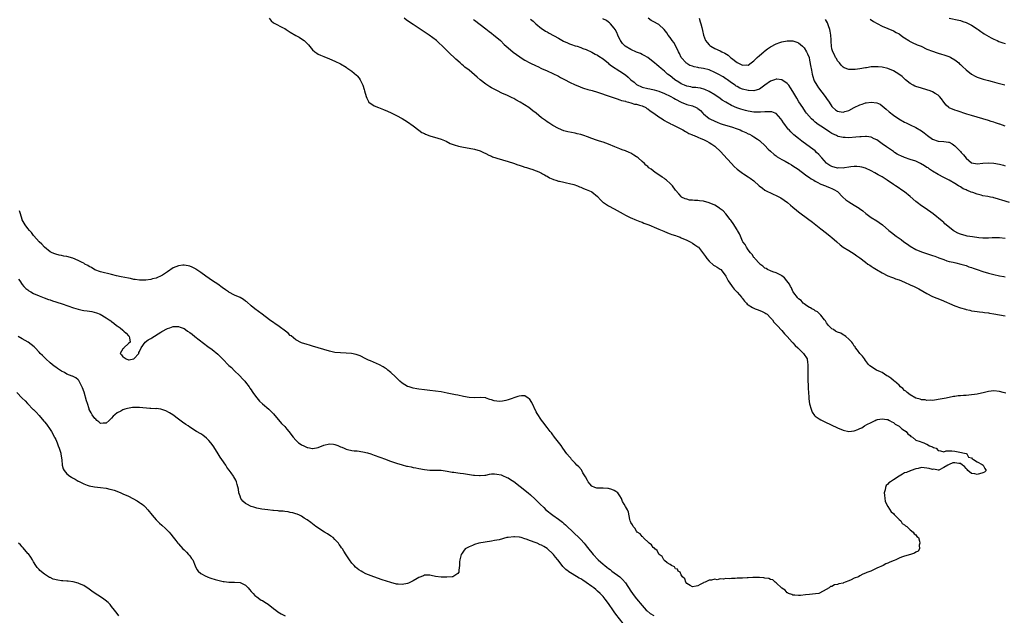
# Model space of a CAD drawing. Units: inches. Extents: x 2607000 to 2610000, y 1515000 to 1518000.
# Drawn here: x 2609354 to 2609707, y 1516423 to 1516637 of the extents above; entities that cross this region are included whole.
import ezdxf

# ---------------------------------------------------------------- set-up
doc = ezdxf.new("R2010")
doc.units = ezdxf.units.IN
doc.header["$MEASUREMENT"] = 0
doc.layers.add('LD26071515_10ft', color=102, linetype='Continuous')

msp = doc.modelspace()

# ---------------------------------------------------------------- linework, layer by layer
at = {"layer": 'LD26071515_10ft'}
for points, elevation in [([(2609443.37, 1516637), (2609444.1, 1516636.1), (2609445, 1516635.35), (2609445.22, 1516635.22), (2609448.44, 1516633.56), (2609449, 1516633.3), (2609449.5, 1516633), (2609451, 1516632.04), (2609453, 1516630.87), (2609454.2, 1516630.2), (2609455, 1516629.67), (2609455.92, 1516629), (2609456.5, 1516628.5), (2609457.47, 1516627.47), (2609459, 1516625.71), (2609459.82, 1516625), (2609460.48, 1516624.48), (2609461, 1516624.19), (2609461.78, 1516623.78), (2609463, 1516623.28), (2609465, 1516622.48), (2609467, 1516621.62), (2609469, 1516620.65), (2609471, 1516619.46), (2609471.27, 1516619.27), (2609473, 1516618.06), (2609474.67, 1516616.67), (2609475, 1516616.35), (2609475.62, 1516615.62), (2609475.98, 1516615), (2609477, 1516613.03), (2609477.48, 1516611.48), (2609477.59, 1516611), (2609478.15, 1516609), (2609478.37, 1516608.37), (2609479, 1516607.15), (2609479.06, 1516607.06), (2609479.11, 1516607), (2609481, 1516605.61), (2609482.55, 1516605), (2609484.38, 1516604.38), (2609485.8, 1516603.8), (2609487.15, 1516603.15), (2609489, 1516602.16), (2609491, 1516601.07), (2609493, 1516599.92), (2609495, 1516598.53), (2609496.99, 1516596.99), (2609498.12, 1516596.12), (2609499, 1516595.69), (2609499.45, 1516595.45), (2609501, 1516594.96), (2609503.88, 1516594.12), (2609505, 1516593.72), (2609506.76, 1516593), (2609508.22, 1516592.22), (2609509.66, 1516591.66), (2609511.25, 1516591.25), (2609513, 1516590.91), (2609515, 1516590.55), (2609517, 1516590.14), (2609519, 1516589.52), (2609520.23, 1516589), (2609521, 1516588.6), (2609522.04, 1516588.03), (2609523, 1516587.6), (2609523.43, 1516587.43), (2609524.65, 1516587), (2609525, 1516586.86), (2609527, 1516586.26), (2609529, 1516585.69), (2609530.88, 1516585.12), (2609532.52, 1516584.52), (2609533, 1516584.38), (2609534.01, 1516584.01), (2609535, 1516583.73), (2609535.54, 1516583.54), (2609537, 1516583.14), (2609537.45, 1516583), (2609539, 1516582.43), (2609539.98, 1516582.02), (2609541, 1516581.55), (2609541.33, 1516581.33), (2609542.03, 1516581), (2609542.62, 1516580.62), (2609543, 1516580.43), (2609543.86, 1516579.86), (2609545, 1516579.37), (2609545.24, 1516579.24), (2609546.08, 1516579), (2609547, 1516578.68), (2609547.37, 1516578.63), (2609549, 1516578.26), (2609549.88, 1516578.12), (2609551, 1516577.86), (2609552.55, 1516577.45), (2609553.82, 1516577), (2609554.62, 1516576.62), (2609555, 1516576.5), (2609556.03, 1516576.03), (2609557, 1516575.7), (2609558.72, 1516575), (2609559, 1516574.85), (2609561, 1516573.18), (2609562.04, 1516572.04), (2609563.08, 1516571.08), (2609563.19, 1516571), (2609565, 1516569.82), (2609567, 1516568.75), (2609568.11, 1516568.11), (2609570.16, 1516567), (2609571, 1516566.51), (2609573, 1516565.54), (2609573.37, 1516565.37), (2609574.34, 1516565), (2609576.22, 1516564.22), (2609577, 1516563.95), (2609577.66, 1516563.66), (2609579, 1516563.18), (2609579.45, 1516563), (2609582.15, 1516561.85), (2609583, 1516561.47), (2609584.16, 1516561), (2609584.72, 1516560.72), (2609586.13, 1516560.13), (2609587, 1516559.85), (2609587.61, 1516559.61), (2609589, 1516559.18), (2609589.53, 1516559), (2609590.57, 1516558.57), (2609591, 1516558.41), (2609593, 1516557.55), (2609594.15, 1516557), (2609595, 1516556.51), (2609595.92, 1516555.92), (2609597, 1516555.14), (2609597.14, 1516555), (2609599, 1516552.69), (2609599.66, 1516551.66), (2609600.12, 1516551), (2609601, 1516550.04), (2609602.62, 1516548.62), (2609603, 1516548.39), (2609603.83, 1516547.83), (2609605, 1516547.11), (2609605.15, 1516547), (2609606.77, 1516545), (2609607, 1516544.62), (2609607.77, 1516543), (2609609, 1516541.32), (2609609.19, 1516541), (2609609.94, 1516539.94), (2609611, 1516538.92), (2609612.68, 1516537), (2609612.79, 1516536.79), (2609613, 1516536.63), (2609613.68, 1516535.68), (2609614.42, 1516535), (2609614.63, 1516534.63), (2609615, 1516534.39), (2609616.57, 1516533.43), (2609617, 1516533.13), (2609617.45, 1516533), (2609618.57, 1516532.57), (2609620.04, 1516532.04), (2609621, 1516531.56), (2609621.33, 1516531.33), (2609621.76, 1516531), (2609623, 1516529.74), (2609623.65, 1516529), (2609624.21, 1516528.2), (2609625, 1516527.38), (2609625.31, 1516527), (2609627, 1516525.14), (2609627.94, 1516523.94), (2609628.97, 1516523), (2609630.78, 1516521), (2609630.86, 1516520.87), (2609631, 1516520.75), (2609631.81, 1516519.81), (2609632.8, 1516519), (2609634.76, 1516517), (2609636.05, 1516515), (2609636.22, 1516513.78), (2609636.38, 1516513), (2609636.4, 1516512.4), (2609636.32, 1516511), (2609636.3, 1516509.7), (2609636.32, 1516508.32), (2609636.46, 1516504.46), (2609636.56, 1516503), (2609636.71, 1516501.29), (2609636.74, 1516500.74), (2609637, 1516498.87), (2609637.49, 1516497), (2609637.9, 1516495.9), (2609638.73, 1516494.73), (2609639, 1516494.5), (2609640.45, 1516493.55), (2609641, 1516493.16), (2609642.45, 1516492.45), (2609647, 1516490.36), (2609649, 1516489.52), (2609651, 1516489.05), (2609653, 1516489.24), (2609654.29, 1516489.71), (2609655, 1516490.05), (2609655.68, 1516490.32), (2609656.66, 1516491), (2609657.49, 1516491.49), (2609659, 1516492.28), (2609660.52, 1516493), (2609660.86, 1516493.14), (2609661, 1516493.22), (2609661.3, 1516493.3), (2609663, 1516493.61), (2609664.65, 1516493.35), (2609665, 1516493.28), (2609665.61, 1516493), (2609666.44, 1516492.44), (2609667, 1516492.22), (2609667.68, 1516491.68), (2609669, 1516490.98), (2609670.01, 1516490.01), (2609671, 1516489.43), (2609671.6, 1516489), (2609672.19, 1516488.19), (2609673, 1516487.53), (2609673.26, 1516487.26), (2609673.81, 1516487), (2609675, 1516485.92), (2609676.56, 1516485.44), (2609677.16, 1516485.16), (2609677.86, 1516485), (2609678.58, 1516484.58), (2609679, 1516484.47), (2609679.9, 1516483.9), (2609681, 1516483.48), (2609681.3, 1516483.3), (2609682.25, 1516483), (2609683, 1516482.18), (2609683.86, 1516482.14), (2609685, 1516481.76), (2609685.92, 1516482.08), (2609687, 1516482.05), (2609687.88, 1516482.12), (2609689, 1516481.94), (2609690.21, 1516481.79), (2609693, 1516481.13), (2609693.26, 1516481), (2609693.86, 1516479.86), (2609695, 1516479.54), (2609695.25, 1516479.25), (2609695.72, 1516479), (2609697, 1516478.1), (2609698.75, 1516477.25), (2609699.18, 1516477), (2609699.71, 1516475.71), (2609700.25, 1516475), (2609699.56, 1516474.44), (2609699, 1516474.21), (2609697, 1516473.66), (2609696.2, 1516473.8), (2609695, 1516473.97), (2609693.6, 1516475), (2609693.45, 1516475.45), (2609693, 1516475.75), (2609692.48, 1516476.48), (2609691.69, 1516477), (2609691, 1516477.53), (2609690.45, 1516477.55), (2609689, 1516477.76), (2609688.23, 1516477.77), (2609687, 1516477.2), (2609686.49, 1516477), (2609685, 1516476.15), (2609683.21, 1516475.21), (2609683, 1516475.12), (2609681.53, 1516475.53), (2609681, 1516475.42), (2609679.79, 1516475.79), (2609679, 1516475.89), (2609677.96, 1516475.96), (2609677, 1516476.11), (2609675.81, 1516475.81), (2609675, 1516475.67), (2609673.34, 1516475), (2609673.08, 1516474.92), (2609673, 1516474.91), (2609671.66, 1516474.34), (2609671, 1516474.16), (2609670.29, 1516473.71), (2609669, 1516473), (2609667, 1516471.68), (2609666, 1516471), (2609665.41, 1516470.59), (2609665, 1516470.17), (2609664.36, 1516469.64), (2609664.12, 1516469), (2609664.07, 1516468.07), (2609663.74, 1516467), (2609663.75, 1516466.25), (2609663.87, 1516465), (2609664.06, 1516464.06), (2609664.48, 1516463), (2609665, 1516462.21), (2609666.21, 1516460.21), (2609667, 1516459.59), (2609667.25, 1516459.25), (2609667.53, 1516459), (2609669, 1516457.53), (2609669.6, 1516457), (2609670.1, 1516456.1), (2609671, 1516455.61), (2609671.27, 1516455.27), (2609671.77, 1516455), (2609673, 1516453.79), (2609674.12, 1516453), (2609674.4, 1516452.4), (2609675, 1516451.96), (2609675.44, 1516451.44), (2609675.94, 1516451), (2609676.31, 1516449.69), (2609676.46, 1516449), (2609676.27, 1516448.27), (2609676.34, 1516447), (2609675.87, 1516446.13), (2609675, 1516445.8), (2609674.5, 1516445.5), (2609673.16, 1516445), (2609671, 1516444.38), (2609669.95, 1516443.95), (2609669, 1516443.6), (2609667.84, 1516443), (2609667.23, 1516442.77), (2609665.74, 1516442.26), (2609665, 1516441.9), (2609664.32, 1516441.68), (2609663.27, 1516441), (2609661, 1516440.09), (2609658.91, 1516439), (2609657.49, 1516438.51), (2609657, 1516438.26), (2609656.03, 1516437.97), (2609655, 1516437.31), (2609654.46, 1516437), (2609653, 1516436.44), (2609651.89, 1516435.89), (2609651, 1516435.56), (2609649.73, 1516435), (2609649.16, 1516434.84), (2609649, 1516434.74), (2609647.49, 1516434.51), (2609647, 1516434.19), (2609645.87, 1516434.13), (2609645, 1516433.55), (2609644.48, 1516433.52), (2609643.94, 1516433), (2609641.81, 1516431.81), (2609640.23, 1516431), (2609639.14, 1516430.86), (2609637, 1516430.62), (2609635.53, 1516430.47), (2609633.67, 1516430.33), (2609633, 1516430.29), (2609631.65, 1516430.35), (2609631, 1516430.42), (2609630.62, 1516430.62), (2609629.42, 1516431), (2609629.19, 1516431.19), (2609629, 1516431.22), (2609628.24, 1516432.24), (2609627, 1516432.96), (2609625, 1516434.82), (2609624.66, 1516435), (2609623.85, 1516435.85), (2609623, 1516436.06), (2609622.39, 1516436.39), (2609621, 1516436.54), (2609620.64, 1516436.64), (2609619, 1516436.68), (2609618.72, 1516436.72), (2609617, 1516436.68), (2609616.69, 1516436.69), (2609615, 1516436.6), (2609614.59, 1516436.59), (2609613, 1516436.49), (2609611, 1516436.43), (2609610.37, 1516436.37), (2609609, 1516436.42), (2609608.28, 1516436.28), (2609607, 1516436.37), (2609606.1, 1516436.1), (2609605, 1516436.23), (2609603.89, 1516435.89), (2609603, 1516436.08), (2609601.79, 1516435.79), (2609601, 1516435.76), (2609599.63, 1516435), (2609599.12, 1516434.88), (2609599, 1516434.79), (2609597.79, 1516434.21), (2609597, 1516433.72), (2609596.41, 1516433.59), (2609595, 1516433.37), (2609594.15, 1516433.85), (2609593, 1516434.57), (2609592.67, 1516435), (2609592.24, 1516436.24), (2609591.45, 1516437), (2609591, 1516437.66), (2609590.62, 1516438.62), (2609589.96, 1516439), (2609589.67, 1516439.67), (2609589, 1516439.89), (2609588.57, 1516440.57), (2609587.47, 1516441), (2609587, 1516441.33), (2609586.01, 1516441.99), (2609585, 1516442.8), (2609584.81, 1516443), (2609584.21, 1516444.21), (2609583.13, 1516445), (2609583, 1516445.13), (2609582.38, 1516446.38), (2609581.57, 1516447), (2609581.35, 1516447.35), (2609581, 1516447.5), (2609580.4, 1516448.4), (2609579.55, 1516449), (2609577.37, 1516451), (2609577.24, 1516451.24), (2609577, 1516451.38), (2609576.31, 1516452.31), (2609575.25, 1516453), (2609575, 1516453.31), (2609574.41, 1516454.41), (2609573.75, 1516455), (2609573.56, 1516455.56), (2609573, 1516456.39), (2609572.84, 1516456.84), (2609572.71, 1516457), (2609572.55, 1516457.45), (2609572.09, 1516460.09), (2609571.77, 1516461), (2609571, 1516462.19), (2609570.61, 1516463), (2609569.94, 1516463.94), (2609569.63, 1516465), (2609569, 1516466.03), (2609568.34, 1516467), (2609567.54, 1516467.54), (2609567, 1516467.84), (2609566.2, 1516468.2), (2609565, 1516468.58), (2609564.66, 1516468.66), (2609563, 1516468.72), (2609562.75, 1516468.75), (2609561, 1516468.68), (2609560.75, 1516468.75), (2609560.08, 1516469), (2609559, 1516469.45), (2609558.24, 1516470.24), (2609557.71, 1516471), (2609557.46, 1516471.46), (2609556.73, 1516472.73), (2609555.82, 1516474.18), (2609555.35, 1516475), (2609555.23, 1516475.23), (2609554.31, 1516476.31), (2609553.65, 1516477), (2609553, 1516477.72), (2609551.76, 1516479), (2609551.42, 1516479.42), (2609551, 1516479.9), (2609550.07, 1516481), (2609548.58, 1516483), (2609547.95, 1516483.95), (2609547, 1516485.2), (2609545.6, 1516487), (2609545.37, 1516487.37), (2609545, 1516487.82), (2609544.5, 1516488.5), (2609544.02, 1516489), (2609543, 1516490.43), (2609542.56, 1516491), (2609541.91, 1516491.91), (2609541, 1516493.1), (2609539.41, 1516495.41), (2609539, 1516496.07), (2609537.44, 1516499.44), (2609536.67, 1516500.67), (2609536.23, 1516501), (2609535, 1516501.76), (2609533.79, 1516501.79), (2609533, 1516501.67), (2609532.49, 1516501.51), (2609529, 1516500.36), (2609528.13, 1516500.13), (2609527, 1516499.9), (2609525.81, 1516499.81), (2609525, 1516499.84), (2609524.01, 1516500.01), (2609523, 1516500.37), (2609522.49, 1516500.49), (2609521.11, 1516501), (2609521, 1516501.06), (2609520.95, 1516501.05), (2609519, 1516501.18), (2609516.97, 1516501.02), (2609515, 1516501.18), (2609513, 1516501.56), (2609511, 1516502), (2609510.16, 1516502.16), (2609509, 1516502.42), (2609507.22, 1516502.78), (2609505, 1516503.19), (2609503, 1516503.49), (2609501, 1516503.72), (2609499, 1516503.91), (2609497, 1516504.18), (2609496.31, 1516504.31), (2609495, 1516504.58), (2609494.67, 1516504.67), (2609493.52, 1516505), (2609493, 1516505.19), (2609491, 1516506.34), (2609490.25, 1516507), (2609489.66, 1516507.66), (2609489, 1516508.24), (2609488.65, 1516508.65), (2609487, 1516510.17), (2609486.56, 1516510.56), (2609485.97, 1516511), (2609485.45, 1516511.45), (2609485, 1516511.75), (2609484.23, 1516512.23), (2609483, 1516512.91), (2609479.72, 1516514.28), (2609479, 1516514.56), (2609478.06, 1516515), (2609476.06, 1516516.06), (2609474.63, 1516516.63), (2609472.96, 1516516.96), (2609471, 1516517.11), (2609469, 1516517.18), (2609467, 1516517.36), (2609465, 1516517.76), (2609463, 1516518.33), (2609459, 1516519.59), (2609457.91, 1516519.91), (2609457, 1516520.2), (2609455, 1516520.82), (2609453, 1516521.79), (2609451.26, 1516523.26), (2609451, 1516523.42), (2609450.23, 1516524.23), (2609449.26, 1516525), (2609447, 1516526.67), (2609443.6, 1516529), (2609440.87, 1516531), (2609438.31, 1516533), (2609437, 1516534.05), (2609435.41, 1516535.41), (2609435, 1516535.7), (2609434.29, 1516536.29), (2609433, 1516537.01), (2609431, 1516537.9), (2609429, 1516538.89), (2609428.82, 1516539), (2609427.79, 1516539.79), (2609426.63, 1516540.63), (2609425, 1516541.78), (2609423.18, 1516543), (2609420.7, 1516544.7), (2609419, 1516545.91), (2609417.16, 1516547.16), (2609417, 1516547.26), (2609415.86, 1516547.86), (2609415, 1516548.22), (2609414.36, 1516548.36), (2609413, 1516548.59), (2609412.53, 1516548.53), (2609411, 1516548.4), (2609409.94, 1516547.94), (2609409, 1516547.58), (2609407, 1516546.25), (2609406.28, 1516545.72), (2609405.17, 1516545), (2609405, 1516544.9), (2609403, 1516543.99), (2609401.64, 1516543.64), (2609401, 1516543.44), (2609399.26, 1516543.26), (2609399, 1516543.22), (2609397.27, 1516543.27), (2609397, 1516543.26), (2609395.47, 1516543.47), (2609395, 1516543.51), (2609393.76, 1516543.76), (2609393, 1516543.88), (2609390.4, 1516544.4), (2609388.77, 1516544.77), (2609387, 1516545.22), (2609383, 1516546.22), (2609381, 1516546.97), (2609379.74, 1516547.74), (2609379, 1516548.12), (2609378.46, 1516548.46), (2609377.45, 1516549), (2609377, 1516549.26), (2609376.5, 1516549.5), (2609375, 1516550.27), (2609373.06, 1516551.06), (2609371, 1516551.67), (2609369.85, 1516551.85), (2609369, 1516552.05), (2609368.17, 1516552.17), (2609367, 1516552.48), (2609366.61, 1516552.61), (2609365.66, 1516553), (2609365, 1516553.37), (2609362.97, 1516555), (2609362.06, 1516556.06), (2609361, 1516557), (2609359.12, 1516559.12), (2609359, 1516559.24), (2609358.27, 1516560.27), (2609357.58, 1516561), (2609357, 1516561.67), (2609356.08, 1516563), (2609355.69, 1516563.69), (2609355, 1516564.81), (2609354.92, 1516565), (2609354.33, 1516567), (2609354.04, 1516568.04)], 7420), ([(2609707.24, 1516502.76), (2609706.33, 1516503), (2609705, 1516503.39), (2609703, 1516503.6), (2609701, 1516503.38), (2609699.09, 1516502.91), (2609697.47, 1516502.53), (2609697, 1516502.44), (2609694, 1516502), (2609693, 1516501.94), (2609692.04, 1516501.96), (2609691, 1516501.75), (2609690.22, 1516501.78), (2609689, 1516501.53), (2609688.48, 1516501.52), (2609685.88, 1516501), (2609683, 1516500.45), (2609682.4, 1516500.4), (2609681, 1516500.15), (2609680.23, 1516500.23), (2609679, 1516500.08), (2609678.32, 1516500.32), (2609677, 1516500.33), (2609676.6, 1516500.6), (2609675, 1516500.99), (2609673, 1516502.18), (2609671.89, 1516503), (2609671.49, 1516503.49), (2609671, 1516503.76), (2609670.41, 1516504.41), (2609669.59, 1516505), (2609669, 1516505.57), (2609667.33, 1516507), (2609667.19, 1516507.19), (2609667, 1516507.3), (2609666.11, 1516508.11), (2609665, 1516508.8), (2609664.6, 1516509), (2609663, 1516510.14), (2609662.41, 1516510.41), (2609660.91, 1516511), (2609658.59, 1516512.59), (2609658.09, 1516513), (2609657, 1516514.49), (2609656.59, 1516515), (2609655.96, 1516515.96), (2609654.98, 1516517), (2609654.12, 1516518.12), (2609653.47, 1516519), (2609653.29, 1516519.29), (2609653, 1516519.63), (2609652.48, 1516520.48), (2609652.05, 1516521), (2609651, 1516522.07), (2609649.92, 1516523), (2609649.44, 1516523.44), (2609649, 1516523.59), (2609648.18, 1516524.18), (2609647, 1516524.6), (2609646.76, 1516524.76), (2609646.24, 1516525), (2609645.49, 1516525.49), (2609645, 1516525.78), (2609643.69, 1516527), (2609643.42, 1516527.42), (2609643, 1516527.98), (2609642.63, 1516528.63), (2609642.32, 1516529), (2609641, 1516530.74), (2609639.83, 1516531.83), (2609639, 1516532.29), (2609638.58, 1516532.58), (2609637.74, 1516533), (2609637.29, 1516533.29), (2609637, 1516533.4), (2609635.94, 1516534.06), (2609635, 1516534.69), (2609634.66, 1516535), (2609633.91, 1516535.91), (2609633, 1516536.57), (2609632.81, 1516536.81), (2609632.6, 1516537), (2609631.37, 1516538.63), (2609631.11, 1516539), (2609631.08, 1516539.08), (2609631, 1516539.21), (2609630.48, 1516540.48), (2609630.08, 1516541), (2609629.8, 1516541.8), (2609628.82, 1516543), (2609628.02, 1516544.02), (2609627, 1516544.78), (2609626.89, 1516544.89), (2609626.64, 1516545), (2609625, 1516545.89), (2609623.84, 1516546.16), (2609623, 1516546.51), (2609621.92, 1516547), (2609621.37, 1516547.37), (2609621, 1516547.5), (2609620.25, 1516548.25), (2609619.2, 1516549), (2609619, 1516549.18), (2609617.34, 1516551), (2609617.22, 1516551.22), (2609617, 1516551.38), (2609616.4, 1516552.4), (2609615.8, 1516553), (2609615, 1516554.05), (2609614.35, 1516555), (2609613.94, 1516555.94), (2609613.11, 1516557), (2609613, 1516557.2), (2609612.26, 1516559), (2609611.86, 1516559.85), (2609611.15, 1516561), (2609611, 1516561.21), (2609609.57, 1516563.57), (2609609, 1516564.35), (2609608.75, 1516564.75), (2609608.57, 1516565), (2609607.03, 1516567.03), (2609606.03, 1516568.03), (2609605, 1516568.81), (2609604.71, 1516569), (2609603, 1516570.02), (2609601, 1516570.94), (2609599, 1516571.48), (2609597.59, 1516571.59), (2609597, 1516571.7), (2609595.71, 1516571.71), (2609595, 1516571.85), (2609593.91, 1516571.91), (2609593, 1516572.22), (2609592.36, 1516572.36), (2609591.15, 1516573), (2609591, 1516573.14), (2609590.13, 1516574.13), (2609589, 1516575.5), (2609587.83, 1516577), (2609587, 1516577.84), (2609585.77, 1516579), (2609585.32, 1516579.32), (2609585, 1516579.58), (2609584.12, 1516580.12), (2609583.01, 1516581), (2609581.72, 1516581.72), (2609581, 1516582.38), (2609580.21, 1516583), (2609579.46, 1516583.46), (2609579, 1516583.92), (2609578.35, 1516584.35), (2609577.82, 1516585), (2609577, 1516585.67), (2609575.56, 1516587), (2609575.22, 1516587.22), (2609575, 1516587.41), (2609573.99, 1516587.99), (2609573, 1516588.68), (2609572.31, 1516589), (2609571, 1516589.51), (2609569.91, 1516589.91), (2609569, 1516590.26), (2609567.26, 1516591), (2609565, 1516591.9), (2609563, 1516592.6), (2609561.78, 1516593), (2609561, 1516593.23), (2609560.63, 1516593.37), (2609559, 1516593.9), (2609557.47, 1516594.53), (2609556.17, 1516595), (2609555, 1516595.36), (2609553.68, 1516595.68), (2609553, 1516595.84), (2609550.38, 1516596.38), (2609549, 1516596.71), (2609547, 1516597.49), (2609545, 1516598.66), (2609543.57, 1516599.57), (2609543, 1516599.92), (2609542.36, 1516600.36), (2609541, 1516601.33), (2609539.03, 1516603), (2609537.9, 1516603.9), (2609536.47, 1516605), (2609533.34, 1516607), (2609531.82, 1516607.82), (2609531, 1516608.29), (2609530.51, 1516608.51), (2609529.52, 1516609), (2609528.57, 1516609.43), (2609527, 1516610.1), (2609525, 1516611.09), (2609523, 1516612.14), (2609522.46, 1516612.46), (2609521, 1516613.41), (2609519, 1516615), (2609517.91, 1516615.91), (2609517, 1516616.73), (2609515, 1516618.4), (2609513.54, 1516619.54), (2609513, 1516619.99), (2609512.44, 1516620.44), (2609511.83, 1516621), (2609510.33, 1516622.33), (2609509.67, 1516623), (2609508.28, 1516624.28), (2609507.56, 1516625), (2609505.5, 1516627), (2609504.2, 1516628.2), (2609503.36, 1516629), (2609502.03, 1516630.03), (2609500.72, 1516631), (2609495, 1516634.73), (2609493.64, 1516635.64), (2609492.47, 1516636.47), (2609491.81, 1516637)], 7430), ([(2609707, 1516558.17), (2609705, 1516558.41), (2609703.59, 1516558.41), (2609703, 1516558.43), (2609702.42, 1516558.42), (2609701, 1516558.3), (2609699.74, 1516558.26), (2609699, 1516558.28), (2609697.61, 1516558.39), (2609695.29, 1516558.71), (2609693.4, 1516559), (2609693, 1516559.08), (2609691, 1516559.65), (2609690.1, 1516560.1), (2609689, 1516560.61), (2609688.77, 1516560.77), (2609688.38, 1516561), (2609685.87, 1516563), (2609685.45, 1516563.45), (2609685, 1516563.82), (2609684.4, 1516564.4), (2609681.24, 1516567), (2609678.32, 1516569), (2609677, 1516569.86), (2609675.5, 1516571), (2609675, 1516571.4), (2609673, 1516573.17), (2609671, 1516574.81), (2609669.69, 1516575.69), (2609669, 1516576.12), (2609667.72, 1516577), (2609667, 1516577.43), (2609664.81, 1516579), (2609663.7, 1516579.7), (2609663, 1516580.17), (2609662.46, 1516580.46), (2609661.53, 1516581), (2609660.34, 1516581.66), (2609659, 1516582.33), (2609657, 1516583.29), (2609655.7, 1516583.7), (2609655, 1516583.84), (2609653.95, 1516583.95), (2609653, 1516583.9), (2609651.8, 1516583.8), (2609651, 1516583.64), (2609649.47, 1516583.47), (2609649, 1516583.38), (2609647.39, 1516583.39), (2609647, 1516583.37), (2609645, 1516583.87), (2609644.27, 1516584.27), (2609643.13, 1516585), (2609643, 1516585.12), (2609641.32, 1516587), (2609641.19, 1516587.19), (2609640.28, 1516588.28), (2609639.49, 1516589), (2609639, 1516589.49), (2609638.17, 1516590.17), (2609634.69, 1516592.69), (2609634.24, 1516593), (2609633, 1516593.97), (2609631.32, 1516595.32), (2609630.31, 1516596.3), (2609629.72, 1516597), (2609629.34, 1516597.34), (2609629, 1516597.77), (2609628.1, 1516599), (2609627.61, 1516599.61), (2609627, 1516600.55), (2609626.65, 1516601), (2609625, 1516602.85), (2609624.67, 1516603), (2609623.47, 1516603.47), (2609623, 1516603.55), (2609621.55, 1516603.55), (2609621, 1516603.47), (2609619.39, 1516603.39), (2609619, 1516603.33), (2609617.42, 1516603.42), (2609617, 1516603.42), (2609615, 1516603.74), (2609613.97, 1516603.97), (2609612.41, 1516604.41), (2609610.93, 1516604.93), (2609609, 1516605.77), (2609606.94, 1516606.94), (2609605.71, 1516607.71), (2609605, 1516608.27), (2609603, 1516609.61), (2609601, 1516610.76), (2609599.48, 1516611.48), (2609597.95, 1516611.95), (2609597, 1516612.06), (2609596.2, 1516612.2), (2609595, 1516612.28), (2609594.42, 1516612.42), (2609593, 1516612.69), (2609592.23, 1516613), (2609591, 1516613.54), (2609590.1, 1516614.1), (2609588.73, 1516615), (2609587.75, 1516615.75), (2609587, 1516616.37), (2609586.14, 1516617), (2609585, 1516618.06), (2609583.79, 1516619), (2609583, 1516619.77), (2609582.3, 1516620.3), (2609581.46, 1516621), (2609581, 1516621.41), (2609579, 1516622.91), (2609577.71, 1516623.71), (2609577, 1516624.06), (2609576.38, 1516624.38), (2609575, 1516624.93), (2609573, 1516625.81), (2609570.96, 1516627), (2609569.98, 1516627.98), (2609569.2, 1516629), (2609569.13, 1516629.13), (2609568.25, 1516631), (2609567.91, 1516631.91), (2609567.33, 1516633), (2609567, 1516633.5), (2609565.69, 1516635), (2609565.34, 1516635.34), (2609565, 1516635.61), (2609564.19, 1516636.19), (2609562.87, 1516636.87)], 7460), ([(2609708.52, 1516571), (2609705.82, 1516571.82), (2609705, 1516572.13), (2609704.3, 1516572.3), (2609703, 1516572.75), (2609702.78, 1516572.78), (2609701.8, 1516573), (2609700.82, 1516573.18), (2609699, 1516573.45), (2609698.38, 1516573.62), (2609697, 1516573.96), (2609695.43, 1516574.57), (2609694.79, 1516574.79), (2609694.36, 1516575), (2609693.36, 1516575.36), (2609693, 1516575.54), (2609691.95, 1516575.95), (2609691, 1516576.61), (2609690.73, 1516576.73), (2609690.35, 1516577), (2609689, 1516577.88), (2609687, 1516579.08), (2609685, 1516580.03), (2609683, 1516581.01), (2609681, 1516582.21), (2609679.97, 1516583), (2609679.39, 1516583.39), (2609679, 1516583.6), (2609678.16, 1516584.16), (2609676.73, 1516585), (2609675, 1516585.79), (2609673, 1516586.49), (2609671, 1516587.16), (2609669.71, 1516587.71), (2609669, 1516588.04), (2609668.37, 1516588.37), (2609667.37, 1516589), (2609667, 1516589.24), (2609664.5, 1516591), (2609663, 1516592.08), (2609661, 1516593.45), (2609660.15, 1516593.85), (2609659, 1516594.42), (2609657.35, 1516594.65), (2609657, 1516594.72), (2609655.4, 1516594.6), (2609655, 1516594.6), (2609653.57, 1516594.43), (2609651, 1516594.24), (2609649.71, 1516594.29), (2609649, 1516594.29), (2609647.27, 1516594.73), (2609647, 1516594.78), (2609646.59, 1516595), (2609645, 1516595.73), (2609644.21, 1516596.21), (2609643, 1516597), (2609641, 1516598.34), (2609640.05, 1516599), (2609639, 1516599.86), (2609638.36, 1516600.36), (2609637.63, 1516601), (2609635.89, 1516603), (2609635.53, 1516603.53), (2609634.52, 1516605), (2609633.12, 1516607.12), (2609632.35, 1516608.35), (2609631, 1516610.75), (2609630.15, 1516612.15), (2609629.49, 1516613), (2609629.3, 1516613.3), (2609629, 1516613.61), (2609627, 1516614.94), (2609625.2, 1516615.2), (2609625, 1516615.21), (2609624.45, 1516615), (2609623, 1516614.5), (2609620.96, 1516613), (2609619, 1516611.65), (2609617, 1516611.05), (2609615.15, 1516611.15), (2609615, 1516611.14), (2609613, 1516611.63), (2609612.02, 1516612.02), (2609611, 1516612.55), (2609610.72, 1516612.72), (2609610.35, 1516613), (2609609, 1516613.94), (2609607.58, 1516615), (2609607.24, 1516615.24), (2609607, 1516615.37), (2609605.99, 1516615.99), (2609604.19, 1516617), (2609603, 1516617.64), (2609601, 1516618.51), (2609599, 1516619.03), (2609597.27, 1516619.27), (2609597, 1516619.34), (2609595.6, 1516619.6), (2609595, 1516619.81), (2609594.13, 1516620.13), (2609593, 1516620.77), (2609592.86, 1516620.86), (2609592.72, 1516621), (2609591.01, 1516623), (2609590.37, 1516624.37), (2609590.04, 1516625), (2609589.04, 1516627.04), (2609588.3, 1516628.3), (2609587.78, 1516629), (2609587, 1516630.17), (2609586.38, 1516631), (2609585.84, 1516631.84), (2609584.95, 1516632.95), (2609583, 1516634.73), (2609581, 1516635.89), (2609580.25, 1516636.25), (2609579.14, 1516637)], 7470), ([(2609597.42, 1516637), (2609597.76, 1516635.76), (2609598, 1516635), (2609598.34, 1516633.66), (2609598.58, 1516632.58), (2609598.96, 1516631), (2609599.75, 1516629), (2609600.29, 1516628.29), (2609601, 1516627.48), (2609601.23, 1516627.23), (2609601.56, 1516627), (2609603, 1516626.23), (2609605, 1516625.31), (2609605.6, 1516625), (2609606.57, 1516624.57), (2609607.8, 1516623.8), (2609608.7, 1516623), (2609609, 1516622.77), (2609611, 1516621.14), (2609611.25, 1516621), (2609612.49, 1516620.49), (2609613, 1516620.21), (2609614.28, 1516620.28), (2609615, 1516620.24), (2609616.08, 1516621), (2609616.58, 1516621.42), (2609617, 1516621.72), (2609617.58, 1516622.42), (2609618.25, 1516623), (2609619, 1516623.71), (2609620.56, 1516625), (2609620.78, 1516625.22), (2609621.92, 1516626.08), (2609623, 1516626.78), (2609625, 1516627.87), (2609626.35, 1516628.35), (2609627, 1516628.6), (2609629, 1516628.97), (2609631, 1516628.89), (2609632.42, 1516628.42), (2609633, 1516628.16), (2609633.67, 1516627.67), (2609634.43, 1516627), (2609635, 1516626.42), (2609635.92, 1516625), (2609636.27, 1516624.27), (2609636.77, 1516623), (2609637, 1516622.02), (2609637.45, 1516619.45), (2609637.51, 1516619), (2609637.61, 1516618.39), (2609637.89, 1516617), (2609638.14, 1516616.14), (2609638.51, 1516615), (2609638.66, 1516614.66), (2609639.56, 1516613), (2609640.14, 1516612.14), (2609642.53, 1516609), (2609643, 1516608.32), (2609643.97, 1516607), (2609645, 1516605.43), (2609645.21, 1516605.21), (2609646.24, 1516604.24), (2609647, 1516603.69), (2609647.57, 1516603.57), (2609649, 1516603.42), (2609649.58, 1516603.58), (2609651, 1516604.02), (2609652.98, 1516605.02), (2609655, 1516605.97), (2609655.77, 1516606.23), (2609657, 1516606.7), (2609657.28, 1516606.72), (2609659, 1516607.01), (2609661, 1516606.73), (2609662.2, 1516606.2), (2609663, 1516605.69), (2609664.46, 1516604.46), (2609665.51, 1516603.51), (2609667, 1516602.3), (2609668.99, 1516601), (2609671, 1516599.84), (2609671.55, 1516599.55), (2609673, 1516598.83), (2609675, 1516597.92), (2609677, 1516596.75), (2609678, 1516596), (2609679.22, 1516595), (2609681, 1516593.68), (2609683, 1516592.99), (2609685, 1516592.92), (2609686.7, 1516592.7), (2609687, 1516592.62), (2609688.05, 1516592.05), (2609689, 1516591.37), (2609689.36, 1516591), (2609690.19, 1516590.19), (2609691, 1516589.3), (2609691.26, 1516589), (2609692.12, 1516588.12), (2609693, 1516586.97), (2609695, 1516585.25), (2609696.36, 1516585), (2609697, 1516584.9), (2609699, 1516585.13), (2609701, 1516585.23), (2609703, 1516585.08), (2609705, 1516584.77), (2609706.42, 1516584.42), (2609707, 1516584.22)], 7480), ([(2609687, 1516637.08), (2609690.37, 1516636.37), (2609691, 1516636.2), (2609691.91, 1516635.91), (2609693, 1516635.54), (2609695, 1516634.57), (2609697, 1516633.28), (2609697.41, 1516633), (2609698.32, 1516632.32), (2609699, 1516631.85), (2609699.49, 1516631.49), (2609701.96, 1516629.96), (2609703, 1516629.48), (2609704.12, 1516629), (2609704.72, 1516628.72), (2609706.2, 1516628.2), (2609707, 1516627.98)], 7510), ([(2609516.57, 1516636.57), (2609517, 1516636.29), (2609519, 1516634.84), (2609521, 1516633.27), (2609522.26, 1516632.26), (2609523, 1516631.74), (2609523.93, 1516631), (2609525, 1516630.12), (2609526.28, 1516629), (2609527.64, 1516627.64), (2609528.35, 1516627), (2609529, 1516626.37), (2609530.86, 1516624.86), (2609532.02, 1516624.02), (2609533.19, 1516623.19), (2609534.37, 1516622.37), (2609535, 1516622), (2609536.78, 1516621), (2609539, 1516619.97), (2609539.69, 1516619.69), (2609541, 1516619.08), (2609543, 1516618.2), (2609545, 1516617.29), (2609547, 1516616.28), (2609547.82, 1516615.82), (2609549.43, 1516615), (2609551, 1516614.17), (2609553, 1516613.2), (2609554.54, 1516612.54), (2609555, 1516612.37), (2609556.02, 1516612.02), (2609557.56, 1516611.56), (2609559.13, 1516611.13), (2609561, 1516610.57), (2609565.59, 1516609), (2609566.62, 1516608.62), (2609567, 1516608.51), (2609568.11, 1516608.11), (2609569, 1516607.85), (2609569.6, 1516607.6), (2609571, 1516607.3), (2609571.19, 1516607.19), (2609572.16, 1516607), (2609573, 1516606.77), (2609574.31, 1516606.31), (2609575, 1516606.21), (2609576.07, 1516605.93), (2609577, 1516605.62), (2609578.38, 1516605), (2609578.74, 1516604.74), (2609579, 1516604.59), (2609579.83, 1516603.83), (2609581.14, 1516603), (2609583, 1516601.66), (2609584.14, 1516601), (2609584.65, 1516600.65), (2609585, 1516600.46), (2609585.89, 1516599.89), (2609587, 1516599.35), (2609587.21, 1516599.21), (2609587.71, 1516599), (2609589.85, 1516597.85), (2609591.58, 1516597), (2609592.48, 1516596.48), (2609593, 1516596.21), (2609593.77, 1516595.77), (2609595, 1516595.23), (2609595.15, 1516595.15), (2609595.58, 1516595), (2609597, 1516594.39), (2609598.02, 1516593.98), (2609599, 1516593.56), (2609600.21, 1516593), (2609601, 1516592.57), (2609601.93, 1516591.93), (2609603, 1516591.23), (2609603.3, 1516591), (2609605, 1516589.44), (2609605.22, 1516589.22), (2609606.14, 1516588.14), (2609608.97, 1516584.97), (2609609.94, 1516583.94), (2609611, 1516583), (2609613, 1516581.48), (2609613.28, 1516581.28), (2609615, 1516580.25), (2609615.75, 1516579.75), (2609617, 1516578.8), (2609618.94, 1516577), (2609620.11, 1516576.11), (2609621, 1516575.51), (2609621.92, 1516575), (2609623, 1516574.45), (2609623.99, 1516574.01), (2609625, 1516573.58), (2609626.17, 1516573), (2609626.7, 1516572.7), (2609627.9, 1516571.9), (2609629.06, 1516571), (2609630.12, 1516570.12), (2609631, 1516569.37), (2609632.33, 1516568.33), (2609633, 1516567.75), (2609633.93, 1516567), (2609637.98, 1516563.98), (2609639.25, 1516563), (2609641, 1516561.57), (2609643, 1516560.03), (2609644.4, 1516559), (2609645, 1516558.51), (2609646.72, 1516557), (2609647.89, 1516555.89), (2609649.04, 1516555.04), (2609651, 1516553.81), (2609653, 1516552.62), (2609653.92, 1516551.92), (2609655, 1516551.17), (2609657, 1516549.64), (2609657.88, 1516549), (2609658.54, 1516548.54), (2609659, 1516548.27), (2609659.76, 1516547.76), (2609660.99, 1516547), (2609663, 1516545.82), (2609665, 1516544.81), (2609666.28, 1516544.28), (2609667, 1516544.04), (2609667.75, 1516543.75), (2609669, 1516543.34), (2609671, 1516542.5), (2609673, 1516541.6), (2609674.39, 1516541), (2609676.13, 1516540.13), (2609679, 1516538.4), (2609681, 1516537.42), (2609684.15, 1516536.15), (2609689, 1516534.07), (2609691, 1516533.31), (2609692.79, 1516532.79), (2609693, 1516532.72), (2609694.42, 1516532.42), (2609695, 1516532.29), (2609696.09, 1516532.09), (2609697, 1516531.97), (2609697.83, 1516531.83), (2609699, 1516531.73), (2609699.62, 1516531.62), (2609701, 1516531.49), (2609701.41, 1516531.41), (2609703, 1516531.18), (2609707, 1516530.43)], 7440), ([(2609537, 1516636.72), (2609537.93, 1516635.93), (2609538.99, 1516635), (2609541, 1516633.39), (2609541.53, 1516633), (2609542.41, 1516632.41), (2609543, 1516632.11), (2609543.69, 1516631.69), (2609547, 1516629.93), (2609548.87, 1516628.87), (2609550.22, 1516628.22), (2609551, 1516627.88), (2609551.68, 1516627.68), (2609553, 1516627.2), (2609553.17, 1516627.17), (2609553.71, 1516627), (2609555, 1516626.53), (2609555.77, 1516626.23), (2609557, 1516625.79), (2609559, 1516624.91), (2609560.16, 1516624.16), (2609561, 1516623.84), (2609561.46, 1516623.46), (2609563, 1516622.46), (2609564.9, 1516620.9), (2609565, 1516620.84), (2609566.03, 1516620.03), (2609569, 1516618.13), (2609571, 1516616.73), (2609571.98, 1516615.98), (2609572.96, 1516615), (2609574.1, 1516614.1), (2609575, 1516613.3), (2609575.52, 1516613), (2609576.55, 1516612.55), (2609577, 1516612.37), (2609579, 1516611.92), (2609579.77, 1516611.77), (2609581.37, 1516611.37), (2609583, 1516610.85), (2609585, 1516610.03), (2609587, 1516609.1), (2609588.35, 1516608.35), (2609589, 1516608.04), (2609591, 1516606.99), (2609593, 1516606.15), (2609595, 1516605.6), (2609596.39, 1516605), (2609596.8, 1516604.8), (2609597, 1516604.66), (2609597.93, 1516603.93), (2609598.8, 1516603), (2609599, 1516602.81), (2609601, 1516601.13), (2609601.21, 1516601), (2609603, 1516600.14), (2609603.83, 1516599.83), (2609605, 1516599.35), (2609606.05, 1516599), (2609609, 1516598.11), (2609611, 1516597.43), (2609612.1, 1516597), (2609612.72, 1516596.72), (2609613, 1516596.58), (2609614.12, 1516596.12), (2609615, 1516595.63), (2609615.46, 1516595.46), (2609616.3, 1516595), (2609617, 1516594.56), (2609618.34, 1516593.66), (2609619, 1516593.24), (2609619.3, 1516593), (2609621, 1516591.48), (2609622.19, 1516590.19), (2609623, 1516589.45), (2609624.26, 1516588.26), (2609625, 1516587.74), (2609625.42, 1516587.42), (2609627, 1516586.47), (2609628.18, 1516585.82), (2609629.62, 1516585), (2609630.48, 1516584.48), (2609631, 1516584.18), (2609632.89, 1516583), (2609635.54, 1516581), (2609636.35, 1516580.35), (2609637, 1516579.93), (2609637.53, 1516579.53), (2609638.5, 1516579), (2609639, 1516578.68), (2609639.66, 1516578.34), (2609641, 1516577.59), (2609642.66, 1516577), (2609642.89, 1516576.89), (2609644.32, 1516576.32), (2609645, 1516576.07), (2609645.7, 1516575.7), (2609646.93, 1516575), (2609647, 1516574.94), (2609648.89, 1516572.89), (2609649.98, 1516571.98), (2609651, 1516571.26), (2609653, 1516570.12), (2609654.68, 1516569), (2609654.87, 1516568.87), (2609656, 1516568), (2609657.08, 1516567.08), (2609659, 1516565.7), (2609661, 1516564.5), (2609661.92, 1516563.92), (2609663.07, 1516563.07), (2609665.35, 1516561), (2609666.27, 1516560.27), (2609667.99, 1516559), (2609669.79, 1516557.79), (2609670.77, 1516557), (2609672.07, 1516556.07), (2609673, 1516555.36), (2609675, 1516554.18), (2609677, 1516553.34), (2609678.08, 1516553), (2609680.33, 1516552.33), (2609681, 1516552.11), (2609681.79, 1516551.79), (2609683, 1516551.35), (2609683.24, 1516551.24), (2609685, 1516550.59), (2609686.18, 1516550.18), (2609687, 1516549.95), (2609688.38, 1516549.62), (2609689.37, 1516549.37), (2609691.1, 1516549), (2609692.56, 1516548.56), (2609693, 1516548.43), (2609694.04, 1516548.04), (2609695, 1516547.72), (2609695.51, 1516547.51), (2609697, 1516546.98), (2609699, 1516546.31), (2609701, 1516545.72), (2609703, 1516545.21), (2609705, 1516544.76), (2609706.52, 1516544.52), (2609707, 1516544.42)], 7450), ([(2609707, 1516598.39), (2609705.06, 1516599.06), (2609705, 1516599.1), (2609703.53, 1516599.53), (2609703, 1516599.76), (2609702.04, 1516600.04), (2609701, 1516600.38), (2609699, 1516600.98), (2609695, 1516602.15), (2609693.31, 1516602.69), (2609689.86, 1516603.86), (2609689, 1516604.12), (2609687, 1516604.92), (2609686.88, 1516605), (2609685.92, 1516605.92), (2609685, 1516607.02), (2609684.2, 1516608.2), (2609683.48, 1516609), (2609683, 1516609.43), (2609681.92, 1516610.08), (2609681, 1516610.67), (2609680.18, 1516611), (2609679, 1516611.41), (2609677, 1516611.94), (2609675, 1516612.54), (2609674.69, 1516612.69), (2609674.09, 1516613), (2609673, 1516613.64), (2609671.37, 1516615), (2609670.12, 1516616.12), (2609668.99, 1516616.99), (2609667, 1516618.19), (2609665, 1516618.98), (2609663, 1516619.45), (2609661.58, 1516619.58), (2609661, 1516619.66), (2609659.57, 1516619.57), (2609659, 1516619.57), (2609657.3, 1516619.3), (2609657, 1516619.27), (2609655, 1516618.92), (2609653.28, 1516618.72), (2609653, 1516618.63), (2609651.31, 1516618.69), (2609651, 1516618.65), (2609649.3, 1516619.3), (2609649, 1516619.49), (2609648.25, 1516620.25), (2609647.65, 1516621), (2609647, 1516621.74), (2609646.56, 1516622.56), (2609646.3, 1516623), (2609645.89, 1516623.89), (2609645.28, 1516625), (2609645, 1516626.09), (2609644.84, 1516627), (2609644.73, 1516628.73), (2609644.66, 1516629.34), (2609644.55, 1516631), (2609644.36, 1516632.36), (2609644.21, 1516633), (2609643.75, 1516634.25), (2609643.51, 1516635), (2609643.34, 1516635.34), (2609642.63, 1516636.63)], 7490), ([(2609658.72, 1516636.72), (2609659.85, 1516635.85), (2609661.13, 1516635.13), (2609663, 1516634.24), (2609667, 1516632.48), (2609667.97, 1516631.97), (2609669, 1516631.4), (2609670.39, 1516630.39), (2609671, 1516630.01), (2609672.51, 1516629), (2609672.81, 1516628.81), (2609674.15, 1516628.15), (2609675, 1516627.77), (2609675.56, 1516627.56), (2609676.9, 1516627), (2609679, 1516626), (2609681, 1516625.18), (2609682.61, 1516624.61), (2609683, 1516624.5), (2609684.16, 1516624.16), (2609685, 1516623.93), (2609685.72, 1516623.72), (2609687.19, 1516623.19), (2609687.54, 1516623), (2609689, 1516622.14), (2609690.41, 1516621), (2609690.72, 1516620.73), (2609691, 1516620.44), (2609691.75, 1516619.75), (2609693, 1516618.54), (2609694.91, 1516617), (2609695, 1516616.94), (2609696.26, 1516616.26), (2609697, 1516615.9), (2609697.65, 1516615.65), (2609699.15, 1516615.15), (2609701, 1516614.7), (2609702.41, 1516614.41), (2609704.06, 1516613.94), (2609705, 1516613.71), (2609706.86, 1516613.14)], 7500), ([(2609353.62, 1516543.62), (2609354.09, 1516543), (2609355, 1516541.67), (2609355.54, 1516541), (2609356.27, 1516540.27), (2609357, 1516539.73), (2609357.4, 1516539.4), (2609358.09, 1516539), (2609359, 1516538.5), (2609361, 1516537.59), (2609362.88, 1516536.88), (2609364.35, 1516536.35), (2609365, 1516536.15), (2609365.84, 1516535.84), (2609367, 1516535.49), (2609367.36, 1516535.36), (2609369.27, 1516534.73), (2609373.32, 1516533.32), (2609375, 1516532.82), (2609376.49, 1516532.49), (2609377, 1516532.4), (2609378.24, 1516532.24), (2609379.97, 1516531.97), (2609381.56, 1516531.56), (2609382.95, 1516531), (2609385, 1516529.78), (2609386.15, 1516529), (2609386.67, 1516528.67), (2609387, 1516528.38), (2609387.84, 1516527.84), (2609388.78, 1516527), (2609389, 1516526.84), (2609390.11, 1516526.11), (2609391, 1516525.31), (2609391.38, 1516525), (2609392.24, 1516524.24), (2609393, 1516523.3), (2609393.3, 1516523), (2609393.43, 1516522.57), (2609393.59, 1516521), (2609393, 1516520.54), (2609391.32, 1516519), (2609391.2, 1516518.8), (2609391, 1516518.66), (2609390.09, 1516517), (2609390.49, 1516516.49), (2609391, 1516515.76), (2609391.5, 1516515.5), (2609392.21, 1516515), (2609393, 1516514.73), (2609393.26, 1516514.74), (2609394.78, 1516515), (2609395, 1516515.07), (2609396.75, 1516517), (2609396.74, 1516517.26), (2609397, 1516517.62), (2609397.53, 1516519), (2609399.07, 1516521), (2609400.12, 1516521.88), (2609401, 1516522.34), (2609401.39, 1516522.61), (2609404.6, 1516524.6), (2609405, 1516524.84), (2609407, 1516525.91), (2609407.83, 1516526.17), (2609409, 1516526.62), (2609411, 1516526.66), (2609411.59, 1516526.41), (2609413, 1516525.86), (2609413.51, 1516525.51), (2609414.17, 1516525), (2609415, 1516524.43), (2609415.82, 1516523.82), (2609416.84, 1516523), (2609421.5, 1516519.5), (2609423, 1516518.39), (2609425, 1516516.72), (2609426.66, 1516515), (2609429, 1516512.66), (2609429.88, 1516511.88), (2609430.92, 1516510.92), (2609432.93, 1516509), (2609433.92, 1516507.92), (2609434.75, 1516507), (2609435, 1516506.69), (2609436.27, 1516505), (2609436.55, 1516504.55), (2609437, 1516503.92), (2609437.36, 1516503.36), (2609437.62, 1516503), (2609438.14, 1516502.14), (2609439, 1516501.04), (2609439.91, 1516499.91), (2609441, 1516498.9), (2609443.27, 1516497), (2609445, 1516495.31), (2609447.89, 1516491.89), (2609449, 1516490.8), (2609449.81, 1516489.81), (2609450.52, 1516489), (2609451, 1516488.42), (2609451.57, 1516487.57), (2609451.99, 1516487), (2609453, 1516485.88), (2609453.44, 1516485.44), (2609453.97, 1516485), (2609454.55, 1516484.55), (2609455, 1516484.25), (2609455.86, 1516483.86), (2609457, 1516483.25), (2609457.24, 1516483.24), (2609459, 1516482.9), (2609459.09, 1516482.91), (2609461, 1516483.32), (2609463, 1516484.08), (2609465, 1516484.55), (2609466.43, 1516484.43), (2609467, 1516484.36), (2609468.02, 1516484.02), (2609469, 1516483.54), (2609469.41, 1516483.41), (2609470.23, 1516483), (2609471, 1516482.68), (2609471.44, 1516482.56), (2609473, 1516482.27), (2609473.85, 1516482.15), (2609475, 1516482.07), (2609477, 1516481.74), (2609478.68, 1516481.32), (2609479.82, 1516481), (2609481, 1516480.6), (2609485.11, 1516479.11), (2609486.53, 1516478.53), (2609487.95, 1516478.05), (2609489, 1516477.66), (2609491, 1516477.02), (2609492.65, 1516476.65), (2609493, 1516476.55), (2609494.31, 1516476.31), (2609495, 1516476.12), (2609495.95, 1516475.95), (2609497, 1516475.73), (2609499, 1516475.4), (2609501, 1516475.2), (2609505, 1516475.12), (2609507.16, 1516474.84), (2609509, 1516474.51), (2609509.54, 1516474.46), (2609511, 1516474.23), (2609511.86, 1516474.14), (2609513, 1516473.97), (2609516.61, 1516473.39), (2609517, 1516473.34), (2609518.79, 1516473.21), (2609519, 1516473.21), (2609520.63, 1516473.37), (2609521, 1516473.43), (2609522.29, 1516473.71), (2609523, 1516473.8), (2609524.1, 1516473.9), (2609525, 1516473.79), (2609526.54, 1516473.46), (2609527, 1516473.3), (2609528.57, 1516472.57), (2609529, 1516472.4), (2609529.85, 1516471.85), (2609531.05, 1516471.05), (2609533.29, 1516469.29), (2609536.16, 1516467), (2609537, 1516466.29), (2609538.75, 1516464.75), (2609539.76, 1516463.76), (2609540.45, 1516463), (2609541.77, 1516461.77), (2609542.49, 1516461), (2609545.05, 1516459), (2609547, 1516457.65), (2609548.5, 1516456.5), (2609549, 1516456.1), (2609549.58, 1516455.58), (2609552.64, 1516452.64), (2609554.39, 1516451), (2609555, 1516450.37), (2609556.25, 1516449), (2609556.59, 1516448.59), (2609557.49, 1516447.49), (2609559.44, 1516445), (2609561.31, 1516443), (2609563, 1516441.56), (2609563.63, 1516441), (2609564.41, 1516440.41), (2609565, 1516439.93), (2609565.54, 1516439.54), (2609566.19, 1516439), (2609568.97, 1516436.97), (2609570.03, 1516436.03), (2609571, 1516434.83), (2609573, 1516431.78), (2609573.54, 1516431), (2609574.16, 1516430.16), (2609575, 1516429.08), (2609577, 1516426.65), (2609578.5, 1516425), (2609578.75, 1516424.75), (2609579.88, 1516423.88), (2609581.17, 1516423.17)], 7430), ([(2609570.23, 1516420.23), (2609567.58, 1516423.58), (2609567, 1516424.4), (2609566.74, 1516424.74), (2609565, 1516427.37), (2609563.81, 1516429), (2609563, 1516429.93), (2609561.97, 1516431), (2609561, 1516431.89), (2609560.39, 1516432.39), (2609559.71, 1516433), (2609559, 1516433.56), (2609557, 1516434.98), (2609555.75, 1516435.75), (2609555, 1516436.25), (2609554.5, 1516436.5), (2609551.9, 1516438.1), (2609550.75, 1516438.75), (2609550.47, 1516439), (2609549.64, 1516439.64), (2609548.65, 1516440.65), (2609548.39, 1516441), (2609546.79, 1516443), (2609545.97, 1516443.97), (2609545.21, 1516445), (2609545, 1516445.24), (2609543.15, 1516447), (2609543, 1516447.12), (2609541.78, 1516447.78), (2609541, 1516448.27), (2609540.43, 1516448.43), (2609539.39, 1516449), (2609538.69, 1516449.31), (2609537, 1516449.9), (2609535.5, 1516450.5), (2609535, 1516450.61), (2609533.64, 1516451), (2609533.12, 1516451.12), (2609533, 1516451.18), (2609531.28, 1516451.28), (2609531, 1516451.35), (2609529, 1516451.09), (2609528.57, 1516451), (2609527.36, 1516450.64), (2609527, 1516450.57), (2609525.76, 1516450.24), (2609525, 1516450.11), (2609524.08, 1516449.92), (2609523, 1516449.75), (2609518.52, 1516449), (2609517, 1516448.55), (2609516.2, 1516448.2), (2609515, 1516447.73), (2609513.68, 1516447), (2609513, 1516446.15), (2609512.51, 1516445.49), (2609512.19, 1516445), (2609511.67, 1516443), (2609511.65, 1516442.35), (2609511.58, 1516441), (2609511.4, 1516439.4), (2609511.41, 1516439), (2609511.32, 1516438.68), (2609511, 1516438.21), (2609509.18, 1516437), (2609509, 1516436.96), (2609507, 1516436.8), (2609505, 1516436.86), (2609503, 1516437.14), (2609501.46, 1516437.46), (2609501, 1516437.53), (2609500.49, 1516437.51), (2609499, 1516437.54), (2609498.64, 1516437.36), (2609497, 1516436.74), (2609496.4, 1516436.4), (2609495, 1516435.53), (2609493.31, 1516434.69), (2609493, 1516434.58), (2609491, 1516434.2), (2609489.67, 1516434.33), (2609489, 1516434.36), (2609487, 1516434.88), (2609483.91, 1516435.91), (2609480.95, 1516436.95), (2609479, 1516437.71), (2609478.09, 1516438.09), (2609477, 1516438.62), (2609476.32, 1516439), (2609475.51, 1516439.51), (2609474.4, 1516440.4), (2609473.83, 1516441), (2609473, 1516441.92), (2609472.22, 1516443), (2609471, 1516444.82), (2609470.14, 1516446.14), (2609469.64, 1516447), (2609469.35, 1516447.35), (2609469, 1516447.89), (2609468.54, 1516448.54), (2609468.25, 1516449), (2609467, 1516450.38), (2609466.32, 1516451), (2609465.57, 1516451.57), (2609464.35, 1516452.35), (2609463.23, 1516453), (2609460.11, 1516455), (2609458.37, 1516456.37), (2609457, 1516457.37), (2609455.98, 1516458.02), (2609455, 1516458.67), (2609454.34, 1516459), (2609453.42, 1516459.42), (2609453, 1516459.54), (2609451.9, 1516459.9), (2609451, 1516460.04), (2609450.22, 1516460.22), (2609449, 1516460.32), (2609448.43, 1516460.43), (2609447, 1516460.52), (2609446.59, 1516460.59), (2609445, 1516460.71), (2609444.75, 1516460.75), (2609443, 1516460.93), (2609440.77, 1516461.23), (2609439, 1516461.57), (2609437.92, 1516461.92), (2609437, 1516462.18), (2609435.39, 1516463), (2609435.15, 1516463.15), (2609435, 1516463.25), (2609434.05, 1516464.05), (2609433.33, 1516465), (2609433, 1516465.81), (2609432.54, 1516467), (2609432.4, 1516468.4), (2609431.91, 1516470.09), (2609431.78, 1516471), (2609431.53, 1516471.53), (2609430.78, 1516472.78), (2609430.64, 1516473), (2609429.77, 1516474.23), (2609429.11, 1516475.11), (2609429, 1516475.31), (2609428.27, 1516476.27), (2609427.87, 1516477), (2609426.53, 1516479), (2609425.85, 1516479.85), (2609425.17, 1516481), (2609423.56, 1516483.56), (2609423, 1516484.4), (2609422.55, 1516485), (2609421.84, 1516485.84), (2609421, 1516486.67), (2609419.69, 1516487.69), (2609419, 1516488.17), (2609417.43, 1516489), (2609415, 1516490.57), (2609414.37, 1516491), (2609413.59, 1516491.58), (2609412.4, 1516492.4), (2609411, 1516493.41), (2609408.94, 1516495), (2609407.75, 1516495.75), (2609406.43, 1516496.43), (2609404.95, 1516496.95), (2609404.59, 1516497), (2609403, 1516497.21), (2609402.81, 1516497.19), (2609401, 1516497.29), (2609400.71, 1516497.29), (2609397, 1516497.64), (2609396.34, 1516497.66), (2609395, 1516497.64), (2609394.42, 1516497.58), (2609392.72, 1516497.28), (2609391.72, 1516497), (2609391, 1516496.73), (2609390.34, 1516496.34), (2609389, 1516495.66), (2609388.1, 1516495), (2609387.52, 1516494.48), (2609387, 1516493.85), (2609386.57, 1516493.43), (2609386.17, 1516493), (2609385, 1516492.01), (2609384.02, 1516492.02), (2609383, 1516491.92), (2609382.46, 1516492.46), (2609381.74, 1516493), (2609381.38, 1516493.38), (2609381, 1516493.64), (2609380.05, 1516495), (2609379.69, 1516495.69), (2609379, 1516496.86), (2609378.91, 1516497.09), (2609378.32, 1516499), (2609378.04, 1516500.04), (2609377.12, 1516503.12), (2609376.62, 1516504.62), (2609375.73, 1516506.27), (2609375.38, 1516507), (2609375.24, 1516507.24), (2609375, 1516507.53), (2609374.2, 1516508.2), (2609373, 1516508.81), (2609372.88, 1516508.88), (2609371, 1516509.61), (2609370.14, 1516510.14), (2609369, 1516510.65), (2609367.64, 1516511.64), (2609367, 1516512.02), (2609366.47, 1516512.47), (2609365, 1516513.62), (2609363.42, 1516515), (2609362.2, 1516516.2), (2609361.41, 1516517), (2609361, 1516517.46), (2609359.58, 1516519), (2609359.29, 1516519.29), (2609358.21, 1516520.21), (2609357.12, 1516521), (2609355, 1516522.21), (2609353.54, 1516523)], 7440), ([(2609353, 1516502.95), (2609354.95, 1516501), (2609356, 1516500), (2609356.86, 1516499), (2609358.93, 1516496.93), (2609359, 1516496.84), (2609359.97, 1516495.97), (2609361, 1516494.69), (2609362.76, 1516492.76), (2609363, 1516492.44), (2609363.67, 1516491.67), (2609365, 1516489.74), (2609365.48, 1516489), (2609366.6, 1516487), (2609366.72, 1516486.72), (2609367, 1516486.16), (2609367.53, 1516485), (2609367.87, 1516483.87), (2609368.27, 1516483), (2609368.79, 1516481.21), (2609368.86, 1516480.86), (2609369.11, 1516478.89), (2609369.3, 1516477), (2609369.68, 1516475.68), (2609370.03, 1516475), (2609371, 1516473.87), (2609372.05, 1516473), (2609372.61, 1516472.61), (2609373, 1516472.37), (2609373.91, 1516471.91), (2609375, 1516471.23), (2609375.18, 1516471.18), (2609377, 1516470.27), (2609378.22, 1516469.78), (2609379, 1516469.54), (2609380.85, 1516469.15), (2609382.97, 1516468.97), (2609385, 1516468.74), (2609386.41, 1516468.41), (2609387, 1516468.28), (2609387.96, 1516467.96), (2609389.43, 1516467.43), (2609390.35, 1516467), (2609391, 1516466.73), (2609393, 1516465.82), (2609396.16, 1516464.16), (2609397, 1516463.62), (2609397.4, 1516463.4), (2609397.92, 1516463), (2609398.5, 1516462.5), (2609399, 1516462.01), (2609399.93, 1516461), (2609400.39, 1516460.39), (2609401, 1516459.66), (2609401.52, 1516459), (2609403, 1516457.34), (2609403.33, 1516457), (2609404.19, 1516456.19), (2609405, 1516455.52), (2609406.31, 1516454.31), (2609407, 1516453.6), (2609407.56, 1516453), (2609408.22, 1516452.22), (2609409, 1516451.17), (2609409.98, 1516449.98), (2609410.73, 1516449), (2609411, 1516448.73), (2609412.56, 1516447), (2609413, 1516446.63), (2609413.77, 1516445.77), (2609414.56, 1516445), (2609415, 1516444.46), (2609415.59, 1516443.59), (2609416.1, 1516443), (2609416.94, 1516440.94), (2609417.55, 1516439.55), (2609417.96, 1516439), (2609419, 1516438.19), (2609420.78, 1516437.22), (2609421.05, 1516437.05), (2609421.19, 1516437), (2609422.52, 1516436.52), (2609424.05, 1516436.05), (2609425, 1516435.78), (2609427, 1516435.27), (2609427.25, 1516435.25), (2609429, 1516435.02), (2609431.06, 1516435.06), (2609433, 1516434.96), (2609435, 1516433.93), (2609435.86, 1516433), (2609436.39, 1516432.39), (2609437, 1516431.77), (2609437.34, 1516431.34), (2609437.65, 1516431), (2609438.27, 1516430.27), (2609439, 1516429.84), (2609440.07, 1516429), (2609440.61, 1516428.61), (2609441, 1516428.47), (2609441.89, 1516427.89), (2609443.12, 1516427.12), (2609445, 1516425.63), (2609445.83, 1516425), (2609446.48, 1516424.48), (2609447.73, 1516423.73), (2609449.18, 1516423)], 7450), ([(2609389.61, 1516423), (2609389, 1516423.79), (2609388.01, 1516425), (2609387, 1516426.34), (2609386.46, 1516427), (2609385.72, 1516427.72), (2609384.65, 1516428.65), (2609384.18, 1516429), (2609383, 1516429.75), (2609381.05, 1516431.05), (2609379.88, 1516431.88), (2609379, 1516432.55), (2609377, 1516433.9), (2609375.5, 1516434.5), (2609375, 1516434.73), (2609373.17, 1516435.17), (2609371.41, 1516435.41), (2609371, 1516435.42), (2609369.54, 1516435.54), (2609369, 1516435.57), (2609367.74, 1516435.74), (2609366.12, 1516436.12), (2609365, 1516436.68), (2609364.75, 1516436.75), (2609363, 1516437.89), (2609361.25, 1516439.25), (2609361, 1516439.54), (2609360.3, 1516440.3), (2609359.88, 1516441), (2609359, 1516442.28), (2609358.66, 1516443), (2609358.06, 1516444.06), (2609357.19, 1516445.19), (2609357, 1516445.37), (2609355.35, 1516447.35), (2609355, 1516447.68), (2609354.38, 1516448.38), (2609353.68, 1516449)], 7460)]:
    msp.add_lwpolyline(points, dxfattribs=dict(at, elevation=elevation))

doc.saveas('drawing.dxf')
